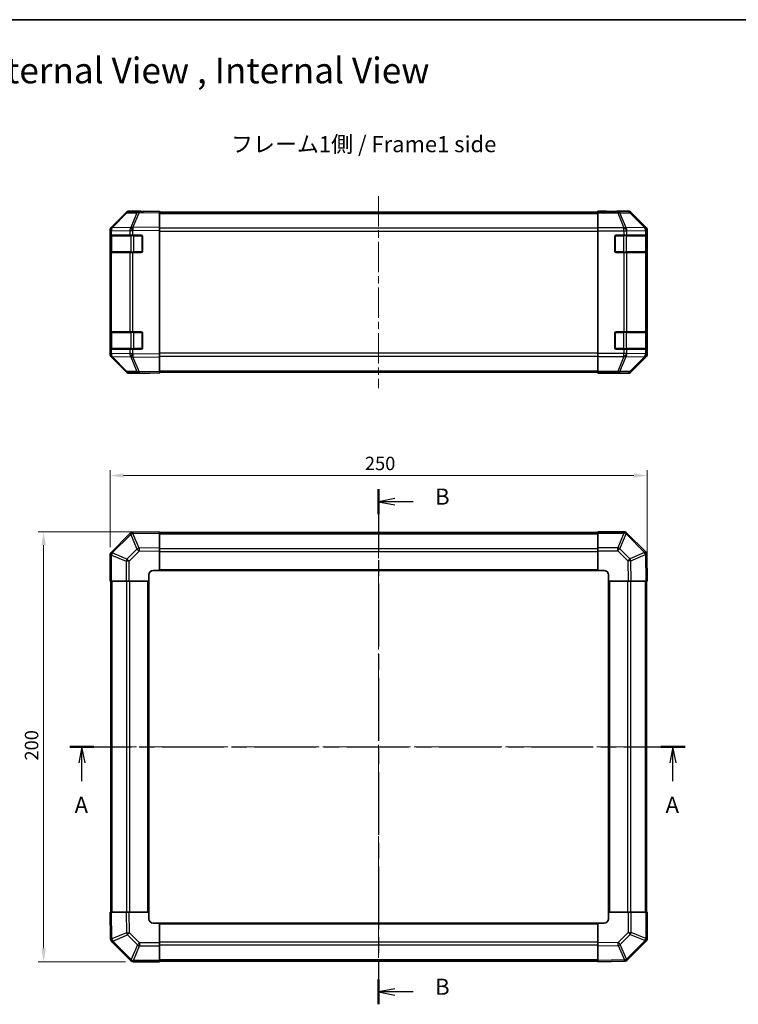
# Model space of a CAD drawing. Units: millimetres. Extents: x 36 to 5375, y 9 to 863.
# Drawn here: x 1193 to 1528, y 405 to 863 of the extents above; entities that cross this region are included whole.
import ezdxf

# ---------------------------------------------------------------- set-up
doc = ezdxf.new("R2010")
doc.units = ezdxf.units.MM
doc.header["$LTSCALE"] = 2.5
doc.linetypes.add('CHAIN', pattern=[0.3543, 0.2362, -0.0295, 0.0591, -0.0295])
doc.layers.get('Defpoints').update_dxf_attribs({"lineweight": 25})
for name, color, linetype, lineweight in [('Border (ISO)', 7, 'Continuous', 35), ('Centerline (ISO)', 131, 'Continuous', 18), ('Dimension (ISO)', 7, 'Continuous', 18), ('Dimension (ISO) @ 1', 7, 'Continuous', 18), ('Section Line (ISO)', 7, 'CHAIN', 25), ('Symbol (ISO)', 7, 'Continuous', 18), ('Visible (ISO)', 7, 'Continuous', 35), ('Visible Narrow (ISO)', 7, 'Continuous', 25)]:
    doc.layers.add(name, color=color, linetype=linetype, lineweight=lineweight)
doc.styles.add('Note Text (TK)', font='txt')
doc.dimstyles.new('Default - Method 1b (TK)', dxfattribs={"dimscale": 2.5, "dimtxt": 2.5, "dimasz": 2.5, "dimexe": 1, "dimexo": 1.5, "dimgap": 1, "dimtad": 1, "dimtoh": 1, "dimrnd": 1e-08, "dimdsep": 46, "dimtxsty": 'Note Text (TK)', "dimcen": 0.09, "dimdle": 5, "dimclrd": 100, "dimclre": 100, "dimclrt": 7, "dimadec": 1, "dimazin": 1, "dimtfac": 1, "dimtmove": 0, "dimatfit": 3, "dimfxl": 1, "dimtolj": 1, "dimlwd": -1, "dimlwe": -1, "dimarcsym": 0})

# ---------------------------------------------------------------- blocks, each defined once
blk = doc.blocks.new('図面枠 tk図枠')
at = {"layer": 'Border (ISO)'}
blk.add_line((14.5, 289), (405.5, 289), dxfattribs=at)
blk = doc.blocks.new('2dTransSection0')
at = {"layer": 'Section Line (ISO)', "linetype": 'CHAIN', "ltscale": 16.178167}
blk.add_line((78.78, 176.23), (174.23, 176.23), dxfattribs=at)
at = {"layer": 'Section Line (ISO)', "linetype": 'Continuous', "lineweight": 50}
for p, q in [((78.78, 176.23), (82.51, 176.23)), ((170.49, 176.23), (174.23, 176.23))]:
    blk.add_line(p, q, dxfattribs=at)
at = {"layer": 'Section Line (ISO)', "linetype": 'Continuous'}
for p, q in [((80.65, 176.23), (80.15, 173.73)), ((80.65, 173.73), (80.65, 176.23)), ((81.15, 173.73), (80.65, 176.23)), ((172.36, 176.23), (171.86, 173.73)), ((172.36, 173.73), (172.36, 176.23)), ((172.86, 173.73), (172.36, 176.23)), ((80.65, 170.89), (80.65, 173.73)), ((172.36, 170.89), (172.36, 173.73))]:
    blk.add_line(p, q, dxfattribs=at)
at = {"layer": 'Section Line (ISO)', "char_height": 2.5, "attachment_point": 7, "style": 'Note Text (TK)'}
for insert in [(79.51, 165.2), (171.22, 165.2)]:
    blk.add_mtext('A', dxfattribs=dict(at, insert=insert))
blk = doc.blocks.new('2dTransSection1')
at = {"layer": 'Section Line (ISO)', "linetype": 'CHAIN', "ltscale": 16.504805}
blk.add_line((126.69, 216.16), (126.69, 136.29), dxfattribs=at)
at = {"layer": 'Section Line (ISO)', "linetype": 'Continuous', "lineweight": 50}
for p, q in [((126.69, 216.16), (126.69, 212.31)), ((126.69, 140.14), (126.69, 136.29))]:
    blk.add_line(p, q, dxfattribs=at)
at = {"layer": 'Section Line (ISO)', "linetype": 'Continuous'}
for p, q in [((129.19, 214.73), (126.69, 214.23)), ((129.19, 214.23), (126.69, 214.23)), ((126.69, 214.23), (129.19, 213.73)), ((132.05, 214.23), (129.19, 214.23)), ((129.19, 138.71), (126.69, 138.21)), ((129.19, 138.21), (126.69, 138.21)), ((126.69, 138.21), (129.19, 137.71)), ((132.05, 138.21), (129.19, 138.21))]:
    blk.add_line(p, q, dxfattribs=at)
at = {"layer": 'Section Line (ISO)', "char_height": 2.5, "attachment_point": 7, "style": 'Note Text (TK)'}
for insert in [(135.46, 213), (135.46, 136.98)]:
    blk.add_mtext('B', dxfattribs=dict(at, insert=insert))
blk = doc.blocks.new('*D99')
at = {"layer": 'Defpoints', "color": 0}
for p in [(1485.32, 650.91), (1235.32, 613.86), (1485.32, 601.69)]:
    blk.add_point(p, dxfattribs=at)
at = {"layer": 'Dimension (ISO)', "color": 100}
for p, q in [((1235.32, 617.61), (1235.32, 653.41)), ((1241.57, 650.91), (1479.07, 650.91)), ((1485.32, 605.44), (1485.32, 653.41))]:
    blk.add_line(p, q, dxfattribs=at)
for points in [[(1241.57, 651.95), (1241.57, 649.87), (1235.32, 650.91)], [(1479.07, 651.95), (1479.07, 649.87), (1485.32, 650.91)]]:
    blk.add_solid(points, dxfattribs=at)
at = {"layer": 'Dimension (ISO)', "color": 7, "insert": (1353.89, 656.53), "char_height": 6.25, "attachment_point": 4, "style": 'Note Text (TK)'}
blk.add_mtext('\\A1;250', dxfattribs=at)
blk = doc.blocks.new('*D98')
at = {"layer": 'Defpoints', "color": 0}
for p in [(1204.36, 624.69), (1258.32, 624.69), (1246.14, 424.69)]:
    blk.add_point(p, dxfattribs=at)
at = {"layer": 'Dimension (ISO)', "color": 100}
for p, q in [((1254.57, 624.69), (1201.86, 624.69)), ((1204.36, 430.94), (1204.36, 618.44)), ((1242.39, 424.69), (1201.86, 424.69))]:
    blk.add_line(p, q, dxfattribs=at)
for points in [[(1203.32, 618.44), (1205.4, 618.44), (1204.36, 624.69)], [(1203.32, 430.94), (1205.4, 430.94), (1204.36, 424.69)]]:
    blk.add_solid(points, dxfattribs=at)
at = {"layer": 'Dimension (ISO)', "color": 7, "insert": (1198.73, 518.26), "char_height": 6.25, "attachment_point": 4, "rotation": 90, "style": 'Note Text (TK)'}
blk.add_mtext('\\A1;200', dxfattribs=at)

msp = doc.modelspace()

# ---------------------------------------------------------------- linework, layer by layer
at = {"layer": 'Centerline (ISO)', "linetype": 'CHAIN', "ltscale": 23.990969}
for p, q in [((1360.3156, 780.9272), (1360.3156, 691.5272)), ((1360.3156, 631.8917), (1360.3156, 417.4917)), ((1228.1156, 524.6917), (1492.5156, 524.6917))]:
    msp.add_line(p, q, dxfattribs=at)
at = {"layer": 'Visible (ISO)'}
for p, q in [((1242.7409, 773.0818), (1235.8957, 766.1161)), ((1235.9013, 766.5117), (1242.7312, 773.3416)), ((1248.794, 773.761), (1244.1325, 773.6797)), ((1249.3156, 773.9272), (1244.1452, 773.9272)), ((1258.3156, 773.9272), (1248.794, 773.761)), ((1249.3156, 773.7702), (1249.3156, 773.9272)), ((1258.3156, 773.9272), (1258.3156, 773.3416)), ((1258.3156, 773.4272), (1462.3156, 773.4272)), ((1258.3156, 766.5117), (1258.3156, 773.3416)), ((1462.3156, 773.7702), (1462.3156, 773.9272)), ((1462.3156, 773.9272), (1466.3156, 773.8574)), ((1462.3156, 773.6797), (1462.3156, 773.7702)), ((1466.3156, 773.7702), (1462.3156, 773.7702)), ((1462.3156, 773.0818), (1462.3156, 773.6797)), ((1462.3156, 773.0818), (1462.3156, 766.1094)), ((1466.3156, 773.8574), (1469.8512, 773.7957)), ((1471.3156, 773.9272), (1476.486, 773.9272)), ((1471.3156, 773.9272), (1471.3156, 773.8574)), ((1484.73, 766.5117), (1477.9001, 773.3416)), ((1235.3156, 764.7076), (1235.3156, 765.0977)), ((1235.8957, 766.1161), (1235.8891, 766.1094)), ((1258.3156, 766.5117), (1258.3156, 765.0977)), ((1258.3156, 707.3568), (1258.3156, 765.0977)), ((1462.3156, 764.7076), (1462.3156, 766.1094)), ((1485.3156, 707.3568), (1485.3156, 765.0977)), ((1235.3156, 764.7076), (1235.3156, 762.7272)), ((1235.3156, 762.7272), (1235.3156, 762.2272)), ((1235.9014, 762.7272), (1235.3156, 762.7272)), ((1235.3156, 755.2272), (1235.3156, 762.2272)), ((1235.5156, 762.4272), (1235.5156, 755.0272)), ((1235.9014, 762.7272), (1244.5133, 762.7272)), ((1245.8926, 762.7272), (1244.5133, 762.7272)), ((1245.8926, 762.7272), (1249.8156, 762.7272)), ((1250.3156, 762.2272), (1250.3156, 755.2272)), ((1462.3156, 707.7469), (1462.3156, 764.7076)), ((1470.3156, 755.2272), (1470.3156, 762.2272)), ((1470.8156, 762.7272), (1474.4872, 762.7272)), ((1475.9014, 762.7272), (1474.4872, 762.7272)), ((1475.9014, 762.7272), (1484.5133, 762.7272)), ((1485.0988, 762.7272), (1484.5133, 762.7272)), ((1485.0988, 762.7272), (1485.1673, 762.7272)), ((1485.1156, 755.0272), (1485.1156, 762.4272)), ((1485.176, 762.2272), (1485.176, 755.2272)), ((1235.3156, 755.2272), (1235.3156, 754.7272)), ((1235.3156, 754.7272), (1235.9014, 754.7272)), ((1235.3156, 754.7272), (1235.3156, 717.7272)), ((1244.5133, 754.7272), (1235.9014, 754.7272)), ((1244.5133, 754.7272), (1245.8926, 754.7272)), ((1249.8156, 754.7272), (1245.8926, 754.7272)), ((1474.4872, 754.7272), (1470.8156, 754.7272)), ((1474.4872, 754.7272), (1475.9014, 754.7272)), ((1484.5133, 754.7272), (1475.9014, 754.7272)), ((1484.5133, 754.7272), (1485.0988, 754.7272)), ((1485.1673, 754.7272), (1485.0988, 754.7272)), ((1235.3156, 717.7272), (1235.3156, 717.2272)), ((1235.9014, 717.7272), (1235.3156, 717.7272)), ((1235.3156, 710.2272), (1235.3156, 717.2272)), ((1235.5156, 717.4272), (1235.5156, 710.0272)), ((1235.9014, 717.7272), (1244.5133, 717.7272)), ((1245.8926, 717.7272), (1244.5133, 717.7272)), ((1245.8926, 717.7272), (1249.8156, 717.7272)), ((1250.3156, 717.2272), (1250.3156, 710.2272)), ((1470.3156, 710.2272), (1470.3156, 717.2272)), ((1470.8156, 717.7272), (1474.4872, 717.7272)), ((1475.9014, 717.7272), (1474.4872, 717.7272)), ((1475.9014, 717.7272), (1484.5133, 717.7272)), ((1485.0988, 717.7272), (1484.5133, 717.7272)), ((1485.0988, 717.7272), (1485.1673, 717.7272)), ((1485.1156, 710.0272), (1485.1156, 717.4272)), ((1485.176, 717.2272), (1485.176, 710.2272)), ((1235.3156, 710.2272), (1235.3156, 709.7272)), ((1235.3156, 709.7272), (1235.9014, 709.7272)), ((1235.3156, 709.7272), (1235.3156, 707.7469)), ((1235.3156, 707.3568), (1235.3156, 707.7469)), ((1235.8891, 706.3451), (1235.8957, 706.3384)), ((1235.8957, 706.3384), (1242.7409, 699.3727)), ((1242.7312, 699.1129), (1235.9013, 705.9428)), ((1244.5133, 709.7272), (1235.9014, 709.7272)), ((1244.5133, 709.7272), (1245.8926, 709.7272)), ((1249.8156, 709.7272), (1245.8926, 709.7272)), ((1258.3156, 707.3568), (1258.3156, 705.9428)), ((1258.3156, 699.1129), (1258.3156, 705.9428)), ((1462.3156, 706.3451), (1462.3156, 707.7469)), ((1462.3156, 706.3451), (1462.3156, 699.3727)), ((1474.4872, 709.7272), (1470.8156, 709.7272)), ((1474.4872, 709.7272), (1475.9014, 709.7272)), ((1484.5133, 709.7272), (1475.9014, 709.7272)), ((1477.9001, 699.1129), (1484.73, 705.9428)), ((1484.5133, 709.7272), (1485.0988, 709.7272)), ((1485.1673, 709.7272), (1485.0988, 709.7272)), ((1244.1325, 698.7748), (1248.794, 698.6934)), ((1253.3156, 698.5272), (1244.1452, 698.5272)), ((1248.794, 698.6934), (1258.3156, 698.5272)), ((1253.3156, 698.5272), (1253.3156, 698.6145)), ((1258.3156, 699.1129), (1258.3156, 698.5272)), ((1258.3156, 699.0272), (1462.3156, 699.0272)), ((1462.3156, 698.7748), (1462.3156, 699.3727)), ((1462.3156, 698.7748), (1462.3156, 698.6145)), ((1462.3156, 698.6145), (1465.3156, 698.6145)), ((1462.3156, 698.5272), (1462.3156, 698.6145)), ((1465.3156, 698.5796), (1462.3156, 698.5272)), ((1466.7299, 698.6043), (1465.3156, 698.5796)), ((1467.3156, 698.5796), (1467.3156, 698.5272)), ((1467.3156, 698.5272), (1476.486, 698.5272)), ((1244.5133, 623.8893), (1235.908, 615.284)), ((1245.9162, 624.4752), (1245.8926, 624.4748)), ((1258.3156, 624.6917), (1245.9162, 624.4752)), ((1258.3156, 624.6917), (1258.3156, 624.106)), ((1462.3156, 624.3917), (1258.3156, 624.3917)), ((1258.3156, 617.2761), (1258.3156, 624.106)), ((1462.3156, 624.1182), (1462.3156, 624.6917)), ((1474.4872, 624.6917), (1462.3156, 624.6917)), ((1462.3156, 624.1182), (1462.3156, 617.2664)), ((1475.908, 624.0993), (1475.9014, 624.1059)), ((1484.5133, 615.494), (1475.908, 624.0993)), ((1235.908, 615.284), (1235.9014, 615.2775)), ((1258.3156, 617.2761), (1258.3156, 615.8621)), ((1258.3156, 606.6917), (1258.3156, 615.8621)), ((1462.3156, 615.8748), (1462.3156, 617.2664)), ((1462.3156, 615.8748), (1462.3156, 606.6917)), ((1485.0992, 614.0911), (1485.0988, 614.1147)), ((1485.3156, 601.6917), (1485.0992, 614.0911)), ((1235.3156, 613.8632), (1235.3156, 601.6917)), ((1255.3156, 606.6917), (1258.3156, 606.6917)), ((1258.3156, 606.6917), (1462.3156, 606.6917)), ((1462.3156, 606.6917), (1465.3156, 606.6917)), ((1235.8891, 601.6917), (1235.3156, 601.6917)), ((1235.6156, 601.6917), (1235.6156, 447.6917)), ((1235.8891, 601.6917), (1242.7409, 601.6917)), ((1244.1325, 601.6917), (1242.7409, 601.6917)), ((1244.1325, 601.6917), (1253.3156, 601.6917)), ((1253.3156, 601.6917), (1253.3156, 604.6917)), ((1253.3156, 447.6917), (1253.3156, 601.6917)), ((1467.3156, 604.6917), (1467.3156, 601.6917)), ((1467.3156, 601.6917), (1467.3156, 447.6917)), ((1467.3156, 601.6917), (1476.486, 601.6917)), ((1477.9001, 601.6917), (1476.486, 601.6917)), ((1477.9001, 601.6917), (1484.73, 601.6917)), ((1485.3156, 601.6917), (1484.73, 601.6917)), ((1485.0156, 447.6917), (1485.0156, 601.6917)), ((1235.3156, 447.6917), (1235.9013, 447.6917)), ((1235.3156, 447.6917), (1235.5321, 435.2922)), ((1242.7312, 447.6917), (1235.9013, 447.6917)), ((1242.7312, 447.6917), (1244.1452, 447.6917)), ((1253.3156, 447.6917), (1244.1452, 447.6917)), ((1253.3156, 444.6917), (1253.3156, 447.6917)), ((1467.3156, 447.6917), (1467.3156, 444.6917)), ((1476.4988, 447.6917), (1467.3156, 447.6917)), ((1476.4988, 447.6917), (1477.8904, 447.6917)), ((1484.7421, 447.6917), (1477.8904, 447.6917)), ((1484.7421, 447.6917), (1485.3156, 447.6917)), ((1485.3156, 435.5201), (1485.3156, 447.6917)), ((1258.3156, 442.6917), (1255.3156, 442.6917)), ((1462.3156, 442.6917), (1258.3156, 442.6917)), ((1258.3156, 433.5085), (1258.3156, 442.6917)), ((1465.3156, 442.6917), (1462.3156, 442.6917)), ((1462.3156, 442.6917), (1462.3156, 433.5213)), ((1235.5321, 435.2922), (1235.5325, 435.2687)), ((1236.118, 433.8893), (1244.7233, 425.284)), ((1258.3156, 433.5085), (1258.3156, 432.117)), ((1258.3156, 425.2652), (1258.3156, 432.117)), ((1462.3156, 432.1072), (1462.3156, 433.5213)), ((1462.3156, 432.1072), (1462.3156, 425.2773)), ((1476.118, 425.494), (1484.7233, 434.0993)), ((1484.7233, 434.0993), (1484.7299, 434.1059)), ((1244.7233, 425.284), (1244.7299, 425.2775)), ((1246.1441, 424.6917), (1258.3156, 424.6917)), ((1258.3156, 425.2652), (1258.3156, 424.6917)), ((1258.3156, 424.9917), (1462.3156, 424.9917)), ((1462.3156, 424.6917), (1462.3156, 425.2773)), ((1462.3156, 424.6917), (1474.7151, 424.9081)), ((1474.7151, 424.9081), (1474.7387, 424.9085))]:
    msp.add_line(p, q, dxfattribs=at)
for centre, radius, start, end in [((1244.1674, 771.68), 2, 91, 135.5), ((1237.3156, 764.7076), 2, 135.5, 180), ((1235.8156, 762.4272), 0.3, 90, 180), ((1249.8156, 762.2272), 0.5, 0, 90), ((1470.8156, 762.2272), 0.5, 90, 180), ((1484.8156, 762.4272), 0.3, 0, 90), ((1235.8156, 755.0272), 0.3, 180, 270), ((1249.8156, 755.2272), 0.5, 270, 0), ((1470.8156, 755.2272), 0.5, 180, 270), ((1484.8156, 755.0272), 0.3, 270, 0), ((1235.8156, 717.4272), 0.3, 90, 180), ((1249.8156, 717.2272), 0.5, 0, 90), ((1470.8156, 717.2272), 0.5, 90, 180), ((1484.8156, 717.4272), 0.3, 0, 90), ((1249.8156, 710.2272), 0.5, 270, 0), ((1470.8156, 710.2272), 0.5, 180, 270), ((1237.3156, 707.7469), 2, 180, 224.5), ((1235.8156, 710.0272), 0.3, 180, 270), ((1484.8156, 710.0272), 0.3, 270, 0), ((1244.1674, 700.7745), 2, 224.5, 269), ((1245.9275, 622.4751), 2, 91, 135), ((1474.4872, 622.6917), 2, 45, 90), ((1237.3156, 613.8632), 2, 135, 180), ((1483.0991, 614.0798), 2, 1, 45), ((1255.3156, 604.6917), 2, 90, 180), ((1465.3156, 604.6917), 2, 0, 90), ((1255.3156, 444.6917), 2, 180, 270), ((1465.3156, 444.6917), 2, 270, 0), ((1237.5322, 435.3036), 2, 181, 225), ((1483.3156, 435.5201), 2, 315, 0), ((1246.1441, 426.6917), 2, 225, 270), ((1474.7038, 426.9082), 2, 271, 315)]:
    msp.add_arc(centre, radius, start, end, dxfattribs=at)
for centre, major_axis, ratio, start_param, end_param in [((1244.1458, 771.9269), (-1.4146, 1.4146), 0.99969546, 5.49793944, 6.28318531), ((1254.3156, 773.8574), (5, 0), 0.01745506, 3.14159265, 3.92699082), ((1466.3156, 773.8574), (-5, 0), 0.01745506, 1.57079633, 3.14159265), ((1476.4854, 771.9269), (1.4146, 1.4146), 0.99969546, 0, 0.78524587), ((1237.3159, 765.097), (-1.4146, 1.4146), 0.99969546, 0, 0.78524587), ((1483.3153, 765.097), (1.4146, 1.4146), 0.99969546, 5.49793944, 6.28318531), ((1485.1673, 762.2272), (0, 0.5), 0.01745506, 4.71238898, 6.28318531), ((1485.1673, 755.2272), (0, 0.5), 0.01745506, 3.14159266, 4.71238898), ((1485.1673, 717.2272), (0, 0.5), 0.01745506, 4.71238898, 6.28318531), ((1485.1673, 710.2272), (0, 0.5), 0.01745506, 3.14159265, 4.71238898), ((1237.3159, 707.3575), (-1.4146, -1.4146), 0.99969546, 5.49793944, 6.28318531), ((1483.3153, 707.3575), (1.4146, -1.4146), 0.99969546, 0, 0.78524587), ((1244.1458, 700.5276), (-1.4146, -1.4146), 0.99969546, 0, 0.78524587), ((1255.3156, 698.5796), (-2, 0), 0.01745506, 5.49778714, 6.28318531), ((1465.3156, 698.5796), (2, 0), 0.01745506, 0, 1.57079633), ((1476.4854, 700.5276), (1.4146, -1.4146), 0.99969546, 5.49793944, 6.28318531)]:
    msp.add_ellipse(centre, major_axis=major_axis, ratio=ratio, start_param=start_param, end_param=end_param, dxfattribs=at)
at = {"layer": 'Visible Narrow (ISO)'}
for p, q in [((1236.3038, 766.1196), (1243.149, 773.0853)), ((1243.149, 773.0853), (1247.8105, 773.1667)), ((1247.8105, 773.1667), (1244.9327, 766.2866)), ((1245.9017, 766.295), (1248.7795, 773.1751)), ((1248.7795, 773.1751), (1258.3156, 773.3416)), ((1258.3156, 772.8415), (1462.3156, 772.8415)), ((1471.6584, 773.6797), (1462.3156, 773.6797)), ((1462.3156, 773.0818), (1471.6584, 773.0818)), ((1466.3156, 773.7702), (1466.3156, 773.8574)), ((1476.3198, 773.761), (1471.6584, 773.6797)), ((1471.6584, 773.0818), (1471.6584, 773.6797)), ((1471.6584, 773.0818), (1474.4938, 766.1161)), ((1472.6523, 773.0853), (1477.3137, 773.1667)), ((1475.4877, 766.1196), (1472.6523, 773.0853)), ((1476.486, 773.9272), (1476.3198, 773.761)), ((1477.3137, 773.1667), (1484.0934, 766.2866)), ((1477.7336, 773.1751), (1477.9001, 773.3416)), ((1484.5133, 766.295), (1477.7336, 773.1751)), ((1244.9091, 766.2698), (1236.3038, 766.1196)), ((1244.9327, 766.2866), (1244.9091, 766.2698)), ((1258.3156, 766.5117), (1245.9017, 766.295)), ((1245.9162, 764.8812), (1258.3156, 765.0977)), ((1462.3156, 766.013), (1258.3156, 766.013)), ((1474.4872, 766.1094), (1462.3156, 766.1094)), ((1474.4938, 766.1161), (1474.4872, 766.1094)), ((1474.4872, 764.7076), (1474.4872, 766.1094)), ((1484.093, 766.2698), (1475.4877, 766.1196)), ((1484.0934, 766.2866), (1484.093, 766.2698)), ((1484.73, 766.5117), (1484.5133, 766.295)), ((1485.0992, 764.8812), (1485.3156, 765.0977)), ((1235.3156, 764.7076), (1235.9014, 764.7076)), ((1235.3156, 762.2272), (1235.5156, 762.2272)), ((1236.1014, 762.4272), (1235.5156, 762.4272)), ((1235.9014, 764.7076), (1235.908, 764.7142)), ((1235.9014, 762.7272), (1235.9014, 764.7076)), ((1235.908, 764.7142), (1244.5133, 764.8644)), ((1236.1014, 762.4272), (1244.9299, 762.4272)), ((1236.1014, 755.0272), (1236.1014, 762.4272)), ((1244.5133, 764.8644), (1245.8926, 764.8644)), ((1244.5133, 764.8644), (1244.5133, 762.7272)), ((1246.3441, 762.4272), (1244.9299, 762.4272)), ((1244.9299, 762.4272), (1244.9299, 755.0272)), ((1245.8926, 764.8644), (1245.9162, 764.8812)), ((1245.8926, 762.7272), (1245.8926, 764.8644)), ((1246.3441, 762.7272), (1246.3441, 762.4272)), ((1246.3441, 762.4272), (1250.0156, 762.4272)), ((1246.3441, 755.0272), (1246.3441, 762.4272)), ((1250.0156, 762.4272), (1250.0156, 762.6855)), ((1250.2739, 762.4272), (1250.0156, 762.4272)), ((1250.0156, 762.4272), (1250.0156, 755.0272)), ((1258.3156, 764.5988), (1462.3156, 764.5988)), ((1462.3156, 764.7076), (1474.4872, 764.7076)), ((1470.6156, 762.4272), (1470.3574, 762.4272)), ((1470.6156, 762.6855), (1470.6156, 762.4272)), ((1470.6156, 762.4272), (1474.2872, 762.4272)), ((1470.6156, 755.0272), (1470.6156, 762.4272)), ((1474.2872, 762.4272), (1474.2872, 762.7272)), ((1475.7014, 762.4272), (1474.2872, 762.4272)), ((1474.2872, 762.4272), (1474.2872, 755.0272)), ((1474.4872, 764.7076), (1474.4872, 762.7272)), ((1474.4872, 764.7076), (1475.9014, 764.7076)), ((1475.7014, 762.4272), (1484.5299, 762.4272)), ((1475.7014, 755.0272), (1475.7014, 762.4272)), ((1475.9014, 764.7076), (1475.908, 764.7142)), ((1475.9014, 762.7272), (1475.9014, 764.7076)), ((1475.908, 764.7142), (1484.5133, 764.8644)), ((1484.5133, 764.8644), (1485.0988, 764.8644)), ((1484.5133, 764.8644), (1484.5133, 762.7272)), ((1485.1156, 762.4272), (1484.5299, 762.4272)), ((1484.5299, 762.4272), (1484.5299, 755.0272)), ((1485.0988, 764.8644), (1485.0992, 764.8812)), ((1485.0988, 762.7272), (1485.0988, 764.8644)), ((1485.1156, 762.2272), (1485.176, 762.2272)), ((1235.5156, 755.2272), (1235.3156, 755.2272)), ((1235.5156, 755.0272), (1236.1014, 755.0272)), ((1235.9014, 717.7272), (1235.9014, 754.7272)), ((1244.9299, 755.0272), (1236.1014, 755.0272)), ((1244.5133, 754.7272), (1244.5133, 717.7272)), ((1244.9299, 755.0272), (1246.3441, 755.0272)), ((1245.8926, 717.7272), (1245.8926, 754.7272)), ((1246.3441, 755.0272), (1246.3441, 754.7272)), ((1250.0156, 755.0272), (1246.3441, 755.0272)), ((1250.0156, 755.0272), (1250.2739, 755.0272)), ((1250.0156, 754.769), (1250.0156, 755.0272)), ((1470.3574, 755.0272), (1470.6156, 755.0272)), ((1470.6156, 755.0272), (1470.6156, 754.769)), ((1474.2872, 755.0272), (1470.6156, 755.0272)), ((1474.2872, 754.7272), (1474.2872, 755.0272)), ((1474.2872, 755.0272), (1475.7014, 755.0272)), ((1474.4872, 754.7272), (1474.4872, 717.7272)), ((1484.5299, 755.0272), (1475.7014, 755.0272)), ((1475.9014, 717.7272), (1475.9014, 754.7272)), ((1484.5133, 754.7272), (1484.5133, 717.7272)), ((1484.5299, 755.0272), (1485.1156, 755.0272)), ((1485.0988, 717.7272), (1485.0988, 754.7272)), ((1485.176, 755.2272), (1485.1156, 755.2272)), ((1235.3156, 717.2272), (1235.5156, 717.2272)), ((1236.1014, 717.4272), (1235.5156, 717.4272)), ((1236.1014, 717.4272), (1244.9299, 717.4272)), ((1236.1014, 710.0272), (1236.1014, 717.4272)), ((1246.3441, 717.4272), (1244.9299, 717.4272)), ((1244.9299, 717.4272), (1244.9299, 710.0272)), ((1246.3441, 717.7272), (1246.3441, 717.4272)), ((1246.3441, 717.4272), (1250.0156, 717.4272)), ((1246.3441, 710.0272), (1246.3441, 717.4272)), ((1250.0156, 717.4272), (1250.0156, 717.6855)), ((1250.2739, 717.4272), (1250.0156, 717.4272)), ((1250.0156, 717.4272), (1250.0156, 710.0272)), ((1470.6156, 717.4272), (1470.3574, 717.4272)), ((1470.6156, 717.6855), (1470.6156, 717.4272)), ((1470.6156, 717.4272), (1474.2872, 717.4272)), ((1470.6156, 710.0272), (1470.6156, 717.4272)), ((1474.2872, 717.4272), (1474.2872, 717.7272)), ((1475.7014, 717.4272), (1474.2872, 717.4272)), ((1474.2872, 717.4272), (1474.2872, 710.0272)), ((1475.7014, 717.4272), (1484.5299, 717.4272)), ((1475.7014, 710.0272), (1475.7014, 717.4272)), ((1485.1156, 717.4272), (1484.5299, 717.4272)), ((1484.5299, 717.4272), (1484.5299, 710.0272)), ((1485.1156, 717.2272), (1485.176, 717.2272)), ((1235.5156, 710.2272), (1235.3156, 710.2272)), ((1485.176, 710.2272), (1485.1156, 710.2272)), ((1235.9014, 707.7469), (1235.3156, 707.7469)), ((1235.5156, 710.0272), (1236.1014, 710.0272)), ((1235.9014, 707.7469), (1235.9014, 709.7272)), ((1235.908, 707.7403), (1235.9014, 707.7469)), ((1244.5133, 707.59), (1235.908, 707.7403)), ((1244.9299, 710.0272), (1236.1014, 710.0272)), ((1243.149, 699.3692), (1236.3038, 706.3349)), ((1236.3038, 706.3349), (1244.9091, 706.1847)), ((1244.5133, 709.7272), (1244.5133, 707.59)), ((1245.8926, 707.59), (1244.5133, 707.59)), ((1244.9091, 706.1847), (1244.9327, 706.1679)), ((1244.9299, 710.0272), (1246.3441, 710.0272)), ((1244.9327, 706.1679), (1247.8105, 699.2878)), ((1245.8926, 707.59), (1245.8926, 709.7272)), ((1245.9162, 707.5733), (1245.8926, 707.59)), ((1248.7795, 699.2794), (1245.9017, 706.1595)), ((1245.9017, 706.1595), (1258.3156, 705.9428)), ((1258.3156, 707.3568), (1245.9162, 707.5733)), ((1246.3441, 710.0272), (1246.3441, 709.7272)), ((1250.0156, 710.0272), (1246.3441, 710.0272)), ((1250.0156, 710.0272), (1250.2739, 710.0272)), ((1250.0156, 709.769), (1250.0156, 710.0272)), ((1462.3156, 707.8557), (1258.3156, 707.8557)), ((1258.3156, 706.4415), (1462.3156, 706.4415)), ((1474.4872, 707.7469), (1462.3156, 707.7469)), ((1462.3156, 706.3451), (1474.4872, 706.3451)), ((1470.3574, 710.0272), (1470.6156, 710.0272)), ((1470.6156, 710.0272), (1470.6156, 709.769)), ((1474.2872, 710.0272), (1470.6156, 710.0272)), ((1474.4938, 706.3384), (1471.6584, 699.3727)), ((1472.6523, 699.3692), (1475.4877, 706.3349)), ((1474.2872, 709.7272), (1474.2872, 710.0272)), ((1474.2872, 710.0272), (1475.7014, 710.0272)), ((1474.4872, 709.7272), (1474.4872, 707.7469)), ((1475.9014, 707.7469), (1474.4872, 707.7469)), ((1474.4872, 706.3451), (1474.4872, 707.7469)), ((1474.4872, 706.3451), (1474.4938, 706.3384)), ((1475.4877, 706.3349), (1484.093, 706.1847)), ((1484.5299, 710.0272), (1475.7014, 710.0272)), ((1475.9014, 707.7469), (1475.9014, 709.7272)), ((1475.908, 707.7403), (1475.9014, 707.7469)), ((1484.5133, 707.59), (1475.908, 707.7403)), ((1484.0934, 706.1679), (1477.3137, 699.2878)), ((1477.7336, 699.2794), (1484.5133, 706.1595)), ((1484.093, 706.1847), (1484.0934, 706.1679)), ((1484.5133, 709.7272), (1484.5133, 707.59)), ((1485.0988, 707.59), (1484.5133, 707.59)), ((1484.5133, 706.1595), (1484.73, 705.9428)), ((1484.5299, 710.0272), (1485.1156, 710.0272)), ((1485.0988, 707.59), (1485.0988, 709.7272)), ((1485.0992, 707.5733), (1485.0988, 707.59)), ((1485.3156, 707.3568), (1485.0992, 707.5733)), ((1247.8105, 699.2878), (1243.149, 699.3692)), ((1258.3156, 699.1129), (1248.7795, 699.2794)), ((1258.3156, 699.613), (1462.3156, 699.613)), ((1471.6584, 699.3727), (1462.3156, 699.3727)), ((1462.3156, 698.7748), (1471.6584, 698.7748)), ((1465.3156, 698.6145), (1465.3156, 698.5796)), ((1471.6584, 698.7748), (1471.6584, 699.3727)), ((1471.6584, 698.7748), (1476.3198, 698.6934)), ((1477.3137, 699.2878), (1472.6523, 699.3692)), ((1476.3198, 698.6934), (1476.486, 698.5272)), ((1477.9001, 699.1129), (1477.7336, 699.2794)), ((1236.3038, 614.8637), (1244.9091, 623.469)), ((1244.9091, 623.469), (1244.9327, 623.4694)), ((1244.9327, 623.4694), (1247.8105, 616.6898)), ((1245.9017, 623.8893), (1258.3156, 624.106)), ((1248.7795, 617.1097), (1245.9017, 623.8893)), ((1258.3156, 623.8059), (1462.3156, 623.8059)), ((1462.3156, 624.1182), (1474.4872, 624.1182)), ((1474.4938, 624.1116), (1471.6584, 617.2664)), ((1472.6523, 616.8583), (1475.4877, 623.7035)), ((1474.4872, 624.1182), (1474.4872, 624.6917)), ((1474.4872, 624.1182), (1474.4938, 624.1116)), ((1475.4877, 623.7035), (1484.093, 615.0982)), ((1243.149, 612.0283), (1236.3038, 614.8637)), ((1247.8105, 616.6898), (1243.149, 612.0283)), ((1244.1325, 611.0344), (1248.794, 615.6959)), ((1258.3156, 617.2761), (1248.7795, 617.1097)), ((1248.794, 615.6959), (1258.3156, 615.8621)), ((1258.3156, 616.9775), (1462.3156, 616.9775)), ((1258.3156, 615.5632), (1462.3156, 615.5632)), ((1471.6584, 617.2664), (1462.3156, 617.2664)), ((1462.3156, 615.8748), (1471.6584, 615.8748)), ((1471.6584, 615.8748), (1471.6584, 617.2664)), ((1471.6584, 615.8748), (1476.3198, 611.2133)), ((1477.3137, 612.1969), (1472.6523, 616.8583)), ((1484.0934, 615.0747), (1477.3137, 612.1969)), ((1477.7336, 611.2278), (1484.5133, 614.1056)), ((1484.093, 615.0982), (1484.0934, 615.0747)), ((1484.5133, 614.1056), (1484.73, 601.6917)), ((1235.8891, 613.8632), (1235.3156, 613.8632)), ((1235.8891, 613.8632), (1235.8957, 613.8698)), ((1235.8891, 601.6917), (1235.8891, 613.8632)), ((1235.8957, 613.8698), (1242.7409, 611.0344)), ((1244.1325, 611.0344), (1242.7409, 611.0344)), ((1242.7409, 611.0344), (1242.7409, 601.6917)), ((1244.1325, 601.6917), (1244.1325, 611.0344)), ((1476.3198, 611.2133), (1476.486, 601.6917)), ((1477.9001, 601.6917), (1477.7336, 611.2278)), ((1258.3156, 607.1917), (1462.3156, 607.1917)), ((1236.2014, 447.6917), (1236.2014, 601.6917)), ((1243.0299, 447.6917), (1243.0299, 601.6917)), ((1244.4441, 447.6917), (1244.4441, 601.6917)), ((1252.8156, 447.6917), (1252.8156, 601.6917)), ((1467.8156, 601.6917), (1467.8156, 447.6917)), ((1476.1872, 601.6917), (1476.1872, 447.6917)), ((1477.6014, 601.6917), (1477.6014, 447.6917)), ((1484.4299, 601.6917), (1484.4299, 447.6917)), ((1236.118, 435.2777), (1235.9013, 447.6917)), ((1242.7312, 447.6917), (1242.8977, 438.1555)), ((1244.3114, 438.17), (1244.1452, 447.6917)), ((1476.4988, 447.6917), (1476.4988, 438.3489)), ((1477.8904, 438.3489), (1477.8904, 447.6917)), ((1484.7421, 447.6917), (1484.7421, 435.5201)), ((1462.3156, 442.1917), (1258.3156, 442.1917)), ((1242.8977, 438.1555), (1236.118, 435.2777)), ((1236.5379, 434.3087), (1243.3175, 437.1865)), ((1243.3175, 437.1865), (1247.979, 432.525)), ((1248.9729, 433.5085), (1244.3114, 438.17)), ((1476.4988, 438.3489), (1471.8373, 433.6875)), ((1472.8208, 432.6936), (1477.4823, 437.355)), ((1476.4988, 438.3489), (1477.8904, 438.3489)), ((1477.4823, 437.355), (1484.3275, 434.5196)), ((1484.7356, 435.5135), (1477.8904, 438.3489)), ((1484.7421, 435.5201), (1484.7356, 435.5135)), ((1484.7421, 435.5201), (1485.3156, 435.5201)), ((1236.5383, 434.2851), (1236.5379, 434.3087)), ((1245.1436, 425.6798), (1236.5383, 434.2851)), ((1247.979, 432.525), (1245.1436, 425.6798)), ((1246.1375, 425.2717), (1248.9729, 432.117)), ((1248.9729, 433.5085), (1248.9729, 432.117)), ((1258.3156, 433.5085), (1248.9729, 433.5085)), ((1248.9729, 432.117), (1258.3156, 432.117)), ((1462.3156, 433.8201), (1258.3156, 433.8201)), ((1462.3156, 432.4059), (1258.3156, 432.4059)), ((1471.8373, 433.6875), (1462.3156, 433.5213)), ((1462.3156, 432.1072), (1471.8518, 432.2737)), ((1471.8518, 432.2737), (1474.7296, 425.494)), ((1475.6986, 425.9139), (1472.8208, 432.6936)), ((1484.3275, 434.5196), (1475.7222, 425.9143)), ((1246.1441, 425.2652), (1246.1375, 425.2717)), ((1246.1441, 425.2652), (1246.1441, 424.6917)), ((1258.3156, 425.2652), (1246.1441, 425.2652)), ((1462.3156, 425.5775), (1258.3156, 425.5775)), ((1474.7296, 425.494), (1462.3156, 425.2773)), ((1475.7222, 425.9143), (1475.6986, 425.9139))]:
    msp.add_line(p, q, dxfattribs=at)
for centre, major_axis, ratio, start_param, end_param in [((1244.1674, 771.68), (-1.4265, 1.4018), 0.27881333, 5.73930193, 6.28318531), ((1244.1674, 771.68), (-0.0349, 1.9997), 0.70705293, 0, 0.77922765), ((1248.8289, 771.7614), (-0.0349, 1.9997), 0.70705293, 0, 0.77922765), ((1248.8289, 771.7614), (-1.8451, 0.7718), 0.67266741, 5.01241181, 5.54682635), ((1248.8289, 771.7614), (-0.0349, 1.9997), 0.01744975, 0, 0.78524587), ((1471.6584, 771.68), (-0.0349, 1.9997), 0.70705293, 5.4792756, 6.25850325), ((1471.6584, 771.68), (-1.8524, -0.754), 0.67311493, 3.90107946, 4.44496284), ((1476.3198, 771.7614), (-1.4142, 1.4142), 0.99969546, 4.71238898, 5.49763485), ((1476.3198, 771.7614), (-0.0349, 1.9997), 0.70705293, 5.4792756, 6.25850325), ((1476.3198, 771.7614), (1.4246, 1.4038), 0.28553037, 0.02575248, 0.56016703), ((1237.3156, 764.7076), (-1.4265, 1.4018), 0.57396196, 0, 1.04217396), ((1237.3222, 764.7142), (-1.4265, 1.4018), 0.57396196, 0, 1.04217396), ((1237.3222, 764.7142), (-1.4265, 1.4018), 0.27881333, 5.73930193, 6.28318531), ((1237.3222, 764.7142), (-0.0349, 1.9997), 0.70705293, 0.77922765, 1.5584553), ((1245.9275, 764.8644), (0.0349, -1.9997), 0.70705293, 3.9208203, 4.70004795), ((1245.9275, 764.8644), (1.1604, -1.629), 0.01421551, 3.66172306, 4.70226326), ((1245.9511, 764.8812), (1.8451, -0.7718), 0.67266741, 1.87081915, 2.4052337), ((1245.9511, 764.8812), (1.1604, -1.629), 0.01421551, 3.66172306, 4.70226326), ((1245.9511, 764.8812), (-0.0349, 1.9997), 0.01744975, 0.78524587, 1.57049174), ((1474.4872, 764.7076), (1.4265, -1.4018), 0.57396196, 1.04217396, 2.08434792), ((1474.4938, 764.7142), (1.8524, 0.754), 0.67311493, 0.75948681, 1.30337019), ((1474.4938, 764.7142), (1.4265, -1.4018), 0.57396196, 1.04217396, 2.08434792), ((1474.4938, 764.7142), (-0.0349, 1.9997), 0.70705293, 4.70004795, 5.4792756), ((1483.0991, 764.8644), (1.9994, -0.049), 0.81440578, 0.03007955, 1.07061976), ((1483.0991, 764.8644), (0.0349, -1.9997), 0.70705293, 1.5584553, 2.33768295), ((1483.0995, 764.8812), (1.4246, 1.4038), 0.28553037, 0.02575248, 0.56016703), ((1483.0995, 764.8812), (1.9994, -0.049), 0.81440578, 0.03007955, 1.07061976), ((1483.0995, 764.8812), (-1.4142, 1.4142), 0.99969546, 3.92714311, 4.71238898), ((1236.3136, 762.4272), (0, 0.3), 0.70710678, 0, 1.57079633), ((1245.142, 762.4272), (0, 0.3), 0.70710678, 0, 1.57079633), ((1475.4893, 762.4272), (0, 0.3), 0.70710678, 4.71238898, 6.28318531), ((1484.3177, 762.4272), (0, 0.3), 0.70710678, 4.71238898, 6.28318531), ((1236.3136, 755.0272), (0, -0.3), 0.70710678, 4.71238898, 6.28318531), ((1245.142, 755.0272), (0, -0.3), 0.70710678, 4.71238898, 6.28318531), ((1475.4893, 755.0272), (0, -0.3), 0.70710678, 0, 1.57079633), ((1484.3177, 755.0272), (0, -0.3), 0.70710678, 0, 1.57079633), ((1236.3136, 717.4272), (0, 0.3), 0.70710678, 0, 1.57079633), ((1245.142, 717.4272), (0, 0.3), 0.70710678, 0, 1.57079633), ((1475.4893, 717.4272), (0, 0.3), 0.70710678, 4.71238898, 6.28318531), ((1484.3177, 717.4272), (0, 0.3), 0.70710678, 4.71238898, 6.28318531), ((1237.3156, 707.7469), (-1.4265, -1.4018), 0.57396196, 5.24101135, 6.28318531), ((1237.3222, 707.7403), (-1.4265, -1.4018), 0.57396196, 5.24101135, 6.28318531), ((1237.3222, 707.7403), (-1.4265, -1.4018), 0.27881333, 0, 0.54388338), ((1237.3222, 707.7403), (0.0349, 1.9997), 0.70705293, 1.58313735, 2.362365), ((1236.3136, 710.0272), (0, -0.3), 0.70710678, 4.71238898, 6.28318531), ((1245.9275, 707.59), (-0.0349, -1.9997), 0.70705293, 4.72473001, 5.50395766), ((1245.9275, 707.59), (1.1604, 1.629), 0.01421551, 1.58092204, 2.62146225), ((1245.142, 710.0272), (0, -0.3), 0.70710678, 4.71238898, 6.28318531), ((1245.9511, 707.5733), (1.1604, 1.629), 0.01421551, 1.58092204, 2.62146225), ((1245.9511, 707.5733), (-1.8451, -0.7718), 0.67266741, 0.73635896, 1.2707735), ((1245.9511, 707.5733), (0.0349, 1.9997), 0.01744975, 1.57110091, 2.35634678), ((1474.4872, 707.7469), (1.4265, 1.4018), 0.57396196, 4.19883739, 5.24101135), ((1474.4938, 707.7403), (1.4265, 1.4018), 0.57396196, 4.19883739, 5.24101135), ((1474.4938, 707.7403), (-1.8524, 0.754), 0.67311493, 1.83822247, 2.38210585), ((1474.4938, 707.7403), (0.0349, 1.9997), 0.70705293, 3.94550236, 4.72473001), ((1475.4893, 710.0272), (0, -0.3), 0.70710678, 0, 1.57079633), ((1483.0991, 707.59), (1.9994, 0.049), 0.81440578, 5.21256555, 6.25310575), ((1483.0991, 707.59), (-0.0349, -1.9997), 0.70705293, 0.80390971, 1.58313735), ((1483.0995, 707.5733), (1.9994, 0.049), 0.81440578, 5.21256555, 6.25310575), ((1483.0995, 707.5733), (1.4246, -1.4038), 0.28553037, 5.72301828, 6.25743282), ((1484.3177, 710.0272), (0, -0.3), 0.70710678, 0, 1.57079633), ((1483.0995, 707.5733), (1.4142, 1.4142), 0.99969546, 4.71238898, 5.49763485), ((1244.1674, 700.7745), (-1.4265, -1.4018), 0.27881333, 0, 0.54388338), ((1244.1674, 700.7745), (-0.0349, -1.9997), 0.70705293, 5.50395766, 6.28318531), ((1248.8289, 700.6931), (1.8451, 0.7718), 0.67266741, 3.87795161, 4.41236615), ((1248.8289, 700.6931), (-0.0349, -1.9997), 0.70705293, 5.50395766, 6.28318531), ((1248.8289, 700.6931), (-0.0349, -1.9997), 0.01744975, 5.49793944, 6.28318531), ((1471.6584, 700.7745), (1.8524, -0.754), 0.67311493, 4.97981512, 5.5236985), ((1471.6584, 700.7745), (-0.0349, -1.9997), 0.70705293, 0.02468206, 0.80390971), ((1476.3198, 700.6931), (-0.0349, -1.9997), 0.70705293, 0.02468206, 0.80390971), ((1476.3198, 700.6931), (1.4142, 1.4142), 0.99969546, 3.92714311, 4.71238898), ((1476.3198, 700.6931), (1.4246, -1.4038), 0.28553037, 5.72301828, 6.25743282), ((1245.9275, 622.4751), (-1.4142, 1.4142), 0.01234165, 0, 0.77922765), ((1245.9275, 622.4751), (-0.0349, 1.9997), 0.58012166, 0, 1.0405402), ((1245.9511, 622.4755), (-0.0349, 1.9997), 0.58012166, 0, 1.0405402), ((1245.9511, 622.4755), (-1.841, -0.7815), 0.68263531, 4.45610406, 4.9905186), ((1245.9511, 622.4755), (-0.0349, 1.9997), 0.01744975, 0, 0.78524587), ((1474.4872, 622.6917), (1.4142, 1.4142), 0.58406793, 0, 1.04217396), ((1474.4938, 622.6851), (1.4142, 1.4142), 0.58406793, 0, 1.04217396), ((1474.4938, 622.6851), (-1.8478, 0.7654), 0.68496673, 4.44496284, 4.98884622), ((1474.4938, 622.6851), (1.4142, 1.4142), 0.01234165, 0, 0.77922765), ((1237.3156, 613.8632), (-1.4142, 1.4142), 0.58406793, 0, 1.04217396), ((1237.3222, 613.8698), (-1.4142, 1.4142), 0.58406793, 0, 1.04217396), ((1237.3222, 613.8698), (-0.7654, -1.8478), 0.68496673, 4.44496284, 4.98884622), ((1237.3222, 613.8698), (-1.4142, 1.4142), 0.01234165, 0, 0.77922765), ((1248.8289, 615.6959), (1.841, 0.7815), 0.68263531, 1.3145114, 1.84892595), ((1248.8289, 615.6959), (1.4142, -1.4142), 0.01234165, 3.9208203, 4.70004795), ((1248.8289, 615.6959), (-0.0349, 1.9997), 0.01744975, 0.78524587, 1.57049174), ((1471.6584, 615.8399), (1.8478, -0.7654), 0.68496673, 1.30337019, 1.84725356), ((1471.6584, 615.8399), (1.4142, 1.4142), 0.01234165, 0.77922765, 1.5584553), ((1483.0991, 614.0798), (1.4142, 1.4142), 0.01234165, 0, 0.77922765), ((1483.0991, 614.0798), (1.9997, 0.0349), 0.58012166, 0, 1.0405402), ((1483.0995, 614.0562), (1.9997, 0.0349), 0.58012166, 0, 1.0405402), ((1483.0995, 614.0562), (-0.7815, 1.841), 0.68263531, 4.45610406, 4.9905186), ((1483.0995, 614.0562), (1.9997, 0.0349), 0.01744975, 0, 0.78524587), ((1244.1674, 611.0344), (0.7654, 1.8478), 0.68496673, 1.30337019, 1.84725356), ((1244.1674, 611.0344), (-1.4142, 1.4142), 0.01234165, 0.77922765, 1.5584553), ((1476.3198, 611.1784), (-1.4142, -1.4142), 0.01234165, 3.9208203, 4.70004795), ((1476.3198, 611.1784), (1.9997, 0.0349), 0.01744975, 0.78524587, 1.57049174), ((1476.3198, 611.1784), (0.7815, -1.841), 0.68263531, 1.3145114, 1.84892595), ((1237.5318, 435.3271), (-1.9997, -0.0349), 0.58012166, 0, 1.0405402), ((1237.5318, 435.3271), (-1.9997, -0.0349), 0.01744975, 0, 0.78524587), ((1237.5322, 435.3036), (-1.9997, -0.0349), 0.58012166, 0, 1.0405402), ((1237.5318, 435.3271), (0.7815, -1.841), 0.68263531, 4.45610406, 4.9905186), ((1244.3114, 438.2049), (-1.9997, -0.0349), 0.01744975, 0.78524587, 1.57049174), ((1244.3114, 438.2049), (-0.7815, 1.841), 0.68263531, 1.3145114, 1.84892595), ((1244.3114, 438.2049), (1.4142, 1.4142), 0.01234165, 3.9208203, 4.70004795), ((1476.4639, 438.3489), (1.4142, -1.4142), 0.01234165, 0.77922765, 1.5584553), ((1476.4639, 438.3489), (-0.7654, -1.8478), 0.68496673, 1.30337019, 1.84725356), ((1483.3091, 435.5135), (0.7654, 1.8478), 0.68496673, 4.44496284, 4.98884622), ((1483.3091, 435.5135), (1.4142, -1.4142), 0.58406793, 0, 1.04217396), ((1483.3156, 435.5201), (1.4142, -1.4142), 0.58406793, 0, 1.04217396), ((1237.5322, 435.3036), (-1.4142, -1.4142), 0.01234165, 0, 0.77922765), ((1248.9729, 433.5435), (-1.4142, -1.4142), 0.01234165, 0.77922765, 1.5584553), ((1248.9729, 433.5435), (-1.8478, 0.7654), 0.68496673, 1.30337019, 1.84725356), ((1471.8024, 433.6875), (-1.4142, 1.4142), 0.01234165, 3.9208203, 4.70004795), ((1471.8024, 433.6875), (0.0349, -1.9997), 0.01744975, 0.78524587, 1.57049174), ((1471.8024, 433.6875), (-1.841, -0.7815), 0.68263531, 1.3145114, 1.84892595), ((1483.3091, 435.5135), (1.4142, -1.4142), 0.01234165, 0, 0.77922765), ((1246.1375, 426.6982), (-1.4142, -1.4142), 0.01234165, 0, 0.77922765), ((1246.1375, 426.6982), (-1.4142, -1.4142), 0.58406793, 0, 1.04217396), ((1246.1441, 426.6917), (-1.4142, -1.4142), 0.58406793, 0, 1.04217396), ((1246.1375, 426.6982), (1.8478, -0.7654), 0.68496673, 4.44496284, 4.98884622), ((1474.6802, 426.9078), (0.0349, -1.9997), 0.58012166, 0, 1.0405402), ((1474.6802, 426.9078), (0.0349, -1.9997), 0.01744975, 0, 0.78524587), ((1474.6802, 426.9078), (1.841, 0.7815), 0.68263531, 4.45610406, 4.9905186), ((1474.7038, 426.9082), (0.0349, -1.9997), 0.58012166, 0, 1.0405402), ((1474.7038, 426.9082), (1.4142, -1.4142), 0.01234165, 0, 0.77922765)]:
    msp.add_ellipse(centre, major_axis=major_axis, ratio=ratio, start_param=start_param, end_param=end_param, dxfattribs=at)

# ---------------------------------------------------------------- block references
at = {"xscale": 3, "yscale": 3, "zscale": 3}
msp.add_blockref('図面枠 tk図枠', (980.25, -4), dxfattribs=at)
at = {"layer": 'Section Line (ISO)', "xscale": 3, "yscale": 3, "zscale": 3}
for name in ['2dTransSection1', '2dTransSection0']:
    msp.add_blockref(name, (980.25, -4), dxfattribs=at)

# ---------------------------------------------------------------- texts
at = {"layer": 'Symbol (ISO)', "color": 7, "attachment_point": 4, "line_spacing_factor": 1.5, "style": 'Note Text (TK)'}
for s, insert, char_height, width in [('{\\fＭＳ Ｐゴシック|b0|i0;\\H12.0000;外視図 , 内視図 / External View , Internal View}', (1045.1859, 839.3798), 12, 378.397933), ('{フレーム1側 / Frame1 side}', (1291.5672, 804.1187), 7.5, 139.500532)]:
    msp.add_mtext(s, dxfattribs=dict(at, insert=insert, char_height=char_height, width=width))

# ---------------------------------------------------------------- dimensions: what is measured, and where the dimension line sits
at = {"layer": 'Dimension (ISO) @ 1', "color": 100}
for base, p1, p2, angle, picture, middle in [((1485.3156, 650.9084), (1235.3156, 613.8632), (1485.3156, 601.6917), 180, '*D99', (1360.3156, 650.9084)), ((1204.3598, 624.6917), (1246.1441, 424.6917), (1258.3156, 624.6917), 90, '*D98', (1204.3598, 524.6917))]:
    dim = msp.add_linear_dim(base=base, p1=p1, p2=p2, angle=angle, dimstyle='Default - Method 1b (TK)', override={"dimscale": 1, "dimtxt": 6.25, "dimasz": 6.25, "dimexe": 2.5, "dimexo": 3.75, "dimgap": 2.5, "dimtoh": 0, "dimdec": 2, "dimcen": 0.225, "dimtp": 0, "dimtm": 0, "dimtdec": 2, "dimtix": 0, "dimtofl": 0, "dimtmove": 0, "dimatfit": 1}, dxfattribs=at)
    dim.commit()
    dim.dimension.update_dxf_attribs({"geometry": picture, "text_midpoint": middle, "dimtype": 128})

doc.saveas('drawing.dxf')
